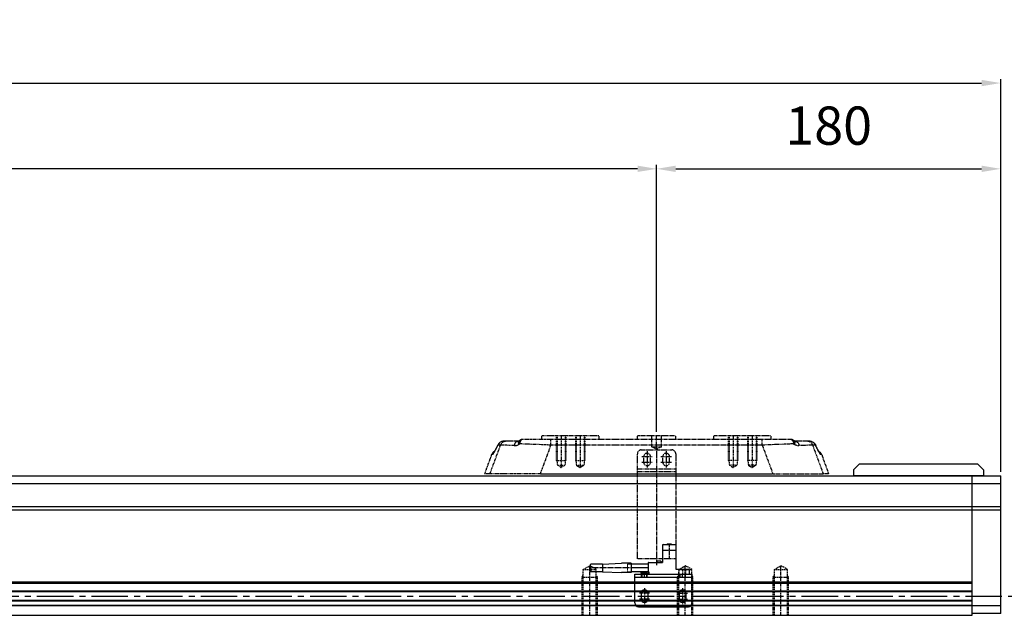
# Model space of a CAD drawing. Units: millimetres. Extents: x 0 to 29403, y -1582 to 10384.
# Drawn here: x 10723 to 11238, y 1871 to 2182 of the extents above; entities that cross this region are included whole.
import ezdxf

# ---------------------------------------------------------------- set-up
doc = ezdxf.new("R2010")
doc.units = ezdxf.units.MM
for name, pattern in [('CENTER', [2, 1.25, -0.25, 0.25, -0.25]), ('CENTER2', [28.575, 19.05, -3.175, 3.175, -3.175]), ('HIDDEN', [9.525, 6.35, -3.175]), ('PHANTOM', [2.5, 1.25, -0.25, 0.25, -0.25, 0.25, -0.25])]:
    doc.linetypes.add(name, pattern=pattern)
doc.layers.add('1', color=1, linetype='CENTER')
doc.layers.add('2', color=1, linetype='CENTER', lineweight=9)
doc.styles.get("Standard").update_dxf_attribs({"font": 'txt', "bigfont": 'whgtxt.shx'})
doc.dimstyles.new('사본 ISO-25$0', dxfattribs={"dimtxt": 4, "dimasz": 3, "dimexe": 1.25, "dimexo": 0.625, "dimtad": 1, "dimdsep": 46, "dimtxsty": 'Standard', "dimcen": 2.5, "dimclrd": 3, "dimclre": 3, "dimclrt": 2, "dimadec": 0, "dimazin": 0, "dimtfac": 1, "dimtmove": 0, "dimatfit": 3, "dimfxl": 0, "dimarcsym": 0})

# ---------------------------------------------------------------- blocks, each defined once
blk = doc.blocks.new('A$C00D275B9')
at = {"color": 3}
for p, q in [((0, 2), (0, 17)), ((0, 17), (30, 17)), ((3.5, 15.4), (3.5, 17)), ((3.75, 15.4), (3.75, 17)), ((6.25, 15.4), (6.25, 17)), ((6.5, 15.4), (6.5, 17)), ((23.5, 15.4), (23.5, 17)), ((23.75, 15.4), (23.75, 17)), ((26.25, 15.4), (26.25, 17)), ((26.5, 15.4), (26.5, 17)), ((30, 2), (30, 17)), ((0, 15.4), (30, 15.4)), ((3.25, 7), (3.25, 4)), ((6.75, 7), (6.75, 4)), ((23.25, 7), (23.25, 4)), ((26.75, 7), (26.75, 4)), ((2, 0), (28, 0))]:
    blk.add_line(p, q, dxfattribs=at)
at = {"color": 1, "linetype": 'CENTER'}
for p, q in [((5, 15.4), (5, 17)), ((25, 15.4), (25, 17)), ((7.75, 7), (2.25, 7)), ((5, 9.75), (5, 1.25)), ((22.25, 7), (27.75, 7)), ((25, 9.75), (25, 1.25)), ((7.75, 4), (2.25, 4)), ((22.25, 4), (27.75, 4))]:
    blk.add_line(p, q, dxfattribs=at)
at = {"color": 3}
for centre, radius, start, end in [((5, 7), 1.75, 0, 180), ((25, 7), 1.75, 0, 180), ((2, 2), 2, 180, 270), ((5, 4), 1.75, 180, 0), ((25, 4), 1.75, 180, 0), ((28, 2), 2, 270, 0)]:
    blk.add_arc(centre, radius, start, end, dxfattribs=at)
blk = doc.blocks.new('A$C5A5862B9')
at = {"color": 3}
for p, q in [((38.13, 15.5), (44.48, 15.5)), ((40.31, 15.8), (40.31, 15.5)), ((40.31, 15.8), (42.31, 15.8)), ((42.31, 15.8), (42.31, 15.5)), ((37.83, 15.2), (37.83, 6.2)), ((44.78, 15.2), (44.78, 2.6)), ((6.48, 5.3), (0.28, 5.3)), ((6.48, 5.3), (16.48, 5.8)), ((6.48, 5.3), (6.48, 1.3)), ((21.48, 5.8), (16.48, 5.8)), ((21.48, 5.8), (21.48, 0.8)), ((30.28, 5.3), (21.48, 5.3)), ((30.28, 5.9), (30.28, 0)), ((30.28, 5.3), (30.28, 1.3)), ((30.58, 6.2), (37.83, 6.2)), ((34.83, 7), (36.83, 7)), ((34.83, 7), (34.83, 6.2)), ((36.83, 7), (37.83, 6.2)), ((6.48, 1.3), (0.28, 1.3)), ((6.48, 1.3), (16.48, 0.8)), ((21.48, 0.8), (16.48, 0.8)), ((30.28, 1.3), (21.48, 1.3)), ((26.78, 1.3), (26.48, 1)), ((26.48, 1), (26.48, 0.6)), ((26.48, 0.6), (29.68, 0.6)), ((26.78, 1.3), (30.78, 1.3)), ((29.68, 0.6), (30.28, 0)), ((30.28, 0), (51.78, 0)), ((30.78, 1.3), (30.78, 0)), ((44.78, 2.6), (51.48, 2.6)), ((51.78, 2.3), (51.78, 0))]:
    blk.add_line(p, q, dxfattribs=at)
for centre, radius, start, end in [((38.13, 15.2), 0.3, 90, 180), ((44.48, 15.2), 0.3, 0, 90), ((1.92, 4.3), 1.92, 148.6262, 211.3738), ((30.58, 5.9), 0.3, 90, 180), ((1.92, 2.3), 1.92, 148.6262, 211.3738), ((-1.36, 2.3), 1.92, 328.6262, 31.3738), ((51.48, 2.3), 0.3, 0, 90)]:
    blk.add_arc(centre, radius, start, end, dxfattribs=at)
at = {"layer": '1', "color": 1}
for p, q in [((41.31, 15.8), (41.31, 8.14)), ((37.83, 12.6), (44.78, 12.6)), ((30.28, 3.3), (0.28, 3.3)), ((48.38, 2.6), (48.38, 0))]:
    blk.add_line(p, q, dxfattribs=at)
at = {"layer": '2', "color": 3}
for p, q in [((19.48, 5.3), (21.48, 5.3)), ((19.48, 5.3), (19.48, 1.3)), ((19.48, 1.3), (21.48, 1.3)), ((24.08, 3.55), (30.28, 3.55)), ((24.08, 3.55), (24.08, 3.25)), ((24.08, 3.25), (30.28, 3.25)), ((46.63, 2.6), (46.63, 0)), ((50.13, 2.6), (50.13, 0))]:
    blk.add_line(p, q, dxfattribs=at)
blk = doc.blocks.new('A$C5EE805B0')
at = {"color": 6, "linetype": 'PHANTOM'}
for p, q in [((11.16, 17), (9.84, 17)), ((17.48, 17), (11.16, 17)), ((17.79, 15.33), (18.34, 15.65)), ((18.64, 17.63), (17.95, 17.18)), ((34.73, 15), (18.34, 15.65)), ((34.73, 18), (19.87, 18)), ((30, 18), (30, 20)), ((30, 20), (60, 20)), ((145.27, 18), (34.73, 18)), ((34.73, 15), (34.73, 18)), ((60, 18), (60, 20)), ((80, 20), (100, 20)), ((80, 18), (80, 20)), ((87.5, 14), (87.5, 20)), ((90, 12.85), (90, 20)), ((92.5, 14), (92.5, 20)), ((100, 18), (100, 20)), ((120, 20), (150, 20)), ((120, 18), (120, 20)), ((160.13, 18), (145.27, 18)), ((145.27, 15), (145.27, 18)), ((161.66, 15.65), (145.27, 15)), ((150, 18), (150, 20)), ((162.05, 17.18), (161.36, 17.63)), ((161.66, 15.65), (162.21, 15.33)), ((168.84, 17), (162.52, 17)), ((170.16, 17), (168.84, 17)), ((2.83, 0), (8.38, 15.03)), ((5.35, 11.94), (4.82, 10.94)), ((5.25, 11.74), (5.35, 11.94)), ((8.38, 15.03), (7.04, 15.03)), ((15.45, 14.75), (8.38, 15.03)), ((29.21, 0), (34.73, 15)), ((145.27, 15), (34.73, 15)), ((92.5, 14), (87.5, 14)), ((88, 14), (90, 12.85)), ((92, 14), (90, 12.85)), ((145.27, 15), (150.79, 0)), ((171.62, 15.03), (164.55, 14.75)), ((171.62, 15.03), (177.17, 0)), ((172.96, 15.03), (171.62, 15.03)), ((174.64, 11.95), (174.65, 11.94)), ((174.65, 11.94), (174.75, 11.74)), ((175.18, 10.94), (174.65, 11.94)), ((3.65, 10.03), (0, 0)), ((4.24, 10.03), (3.65, 10.03)), ((176.35, 10.03), (175.76, 10.03)), ((176.35, 10.03), (180, 0)), ((175.89, 0), (175.88, 0)), ((2.83, 0), (0, 0)), ((29.21, 0), (2.83, 0)), ((29.21, 0), (150.79, 0)), ((30, 0), (150, 0)), ((150.79, 0), (177.17, 0)), ((180, 0), (177.17, 0))]:
    blk.add_line(p, q, dxfattribs=at)
at = {"color": 6, "linetype": 'PHANTOM', "ltscale": 0.1}
for p, q in [((37.5, 20), (37.5, 7)), ((37.9, 20), (37.9, 4.5)), ((42.1, 20), (42.1, 4.5)), ((42.5, 20), (42.5, 7)), ((47.5, 20), (47.5, 7)), ((47.9, 20), (47.9, 4.5)), ((52.1, 20), (52.1, 4.5)), ((52.5, 20), (52.5, 7)), ((127.5, 20), (127.5, 7)), ((127.9, 20), (127.9, 4.5)), ((132.1, 20), (132.1, 4.5)), ((132.5, 20), (132.5, 7)), ((137.5, 20), (137.5, 7)), ((137.9, 20), (137.9, 4.5)), ((142.1, 20), (142.1, 4.5)), ((142.5, 20), (142.5, 7)), ((37.5, 7), (42.5, 7)), ((37.5, 7), (37.9, 6.31)), ((42.5, 7), (42.1, 6.31)), ((47.5, 7), (52.5, 7)), ((47.5, 7), (47.9, 6.31)), ((52.5, 7), (52.1, 6.31)), ((132.5, 7), (127.5, 7)), ((127.5, 7), (127.9, 6.31)), ((132.5, 7), (132.1, 6.31)), ((142.5, 7), (137.5, 7)), ((137.5, 7), (137.9, 6.31)), ((142.5, 7), (142.1, 6.31)), ((37.9, 4.5), (42.1, 4.5)), ((37.9, 4.5), (40, 3.29)), ((42.1, 4.5), (40, 3.29)), ((47.9, 4.5), (52.1, 4.5)), ((47.9, 4.5), (50, 3.29)), ((52.1, 4.5), (50, 3.29)), ((132.1, 4.5), (127.9, 4.5)), ((127.9, 4.5), (130, 3.29)), ((132.1, 4.5), (130, 3.29)), ((142.1, 4.5), (137.9, 4.5)), ((137.9, 4.5), (140, 3.29)), ((142.1, 4.5), (140, 3.29))]:
    blk.add_line(p, q, dxfattribs=at)
at = {"color": 6, "linetype": 'PHANTOM', "ltscale": 1.5}
for p, q in [((40, 20), (40, 3.29)), ((50, 20), (50, 3.29)), ((130, 20), (130, 3.29)), ((140, 20), (140, 3.29))]:
    blk.add_line(p, q, dxfattribs=at)
at = {"color": 6, "linetype": 'PHANTOM'}
for points in [[(9.84, 17), (9.21, 16.93), (8.62, 16.74), (8.11, 16.46), (7.61, 16.04), (7.2, 15.53), (6.79, 14.82)], [(17.48, 17), (17.07, 16.94), (16.67, 16.77), (16.43, 16.6), (16.21, 16.39), (16, 16.12), (15.82, 15.82), (15.59, 15.3), (15.45, 14.75)], [(17.48, 17), (17.65, 17.03), (17.95, 17.18)], [(18.64, 17.63), (18.43, 17.41), (18.29, 17.09), (18.24, 16.83), (18.22, 16.55), (18.28, 15.94), (18.34, 15.65)], [(19.64, 17.97), (19.43, 17.9), (19.24, 17.78), (19.05, 17.62), (18.89, 17.43), (18.71, 17.14), (18.56, 16.8), (18.45, 16.42), (18.34, 15.65)], [(160.36, 17.97), (160.57, 17.9), (160.76, 17.78), (160.95, 17.62), (161.11, 17.43), (161.29, 17.14), (161.44, 16.8), (161.55, 16.42), (161.66, 15.65)], [(161.36, 17.63), (161.57, 17.41), (161.71, 17.09), (161.76, 16.83), (161.78, 16.55), (161.72, 15.94), (161.66, 15.65)], [(162.52, 17), (162.35, 17.03), (162.05, 17.18)], [(162.52, 17), (162.93, 16.94), (163.33, 16.77), (163.57, 16.6), (163.79, 16.39), (164, 16.12), (164.18, 15.82), (164.41, 15.3), (164.55, 14.75)], [(170.16, 17), (170.79, 16.93), (171.38, 16.74), (171.89, 16.46), (172.39, 16.04), (172.8, 15.53), (173.21, 14.82)], [(172.48, 15.94), (172.91, 15.35), (173.21, 14.82)], [(4.24, 10.03), (4.27, 10.03), (4.35, 10.1), (4.46, 10.24), (4.75, 10.71), (5.24, 11.65)], [(7.04, 15.03), (7.02, 15.02), (6.95, 14.96), (6.87, 14.85), (6.66, 14.48)], [(173.34, 14.48), (173.13, 14.85), (173.05, 14.96), (172.98, 15.02), (172.96, 15.03)], [(174.76, 11.65), (175.13, 10.93), (175.44, 10.4), (175.66, 10.09), (175.74, 10.03), (175.76, 10.03)]]:
    blk.add_lwpolyline(points, dxfattribs=at)
for centre, radius, start, end in [((19.89, 15.71), 2.29, 105.1111, 122.9636), ((19.88, 15.79), 2.21, 90.1877, 105.38), ((19.67, 16.53), 1.44, 90.9366, 105.0672), ((19.88, 17.03), 0.972, 90.5652, 104.249), ((160.12, 17.03), 0.972, 75.7452, 89.4294), ((160.12, 15.79), 2.21, 74.6201, 89.8123), ((160.33, 16.53), 1.44, 74.9329, 89.0634), ((160.11, 15.71), 2.29, 57.0364, 74.8889), ((170.15, 14.02), 2.98, 19.7353, 89.881), ((6.47, 9), 3, 113.92, 160), ((7.06, 9), 3, 135.6857, 160.0498), ((162.2, -65.19), 174.76, 152.8768, 153.9144), ((6.97, 11.15), 1.8, 153.9862, 163.8788), ((166.71, -66.82), 179.56, 152.9554, 153.9818), ((8.38, 14.01), 1.79, 152.9809, 164.6111), ((171.62, 14.01), 1.79, 15.3889, 27.019), ((13.29, -66.82), 179.56, 26.0182, 27.0446), ((13.26, -66.84), 179.59, 26.0182, 27.0445), ((17.8, -65.19), 174.76, 26.0856, 27.1232), ((173.03, 11.15), 1.8, 16.1212, 26.0138), ((173.53, 9), 3, 20, 66.0801)]:
    blk.add_arc(centre, radius, start, end, dxfattribs=at)
for centre, major_axis, ratio, start_param, end_param in [((9.84, 14), (0, -3), 0.993563, 3.141593, 4.363323), ((11.16, 14), (0, -3), 0.988099, 3.141593, 4.363323), ((19.59, 14.67), (1.64, -2.51), 0.445482, 3.141591, 4.172314), ((160.41, 14.67), (-1.64, -2.51), 0.445483, 2.110871, 3.141592), ((168.84, 14), (0, -3), 0.988099, 1.919862, 3.141593), ((16.08, 18.84), (3.08, 3.05), 0.891951, 3.835524, 4.418026), ((163.92, 18.86), (3.06, -3.07), 0.892361, 5.014377, 5.595957), ((172.95, 9), (0, -3), 0.997616, 1.919862, 2.342883), ((4.11, 2), (0, 2), 0.990675, 3.141593, 3.148986)]:
    blk.add_ellipse(centre, major_axis=major_axis, ratio=ratio, start_param=start_param, end_param=end_param, dxfattribs=at)
blk = doc.blocks.new('A$C596218AF')
at = {"color": 6, "linetype": 'PHANTOM'}
for p, q in [((10, 62.18), (10, 0)), ((0, 3.28), (0, 58.28)), ((2, 60.28), (18, 60.28)), ((2.25, 56.78), (7.75, 56.78)), ((3.25, 53.78), (3.25, 56.78)), ((5, 59.53), (5, 51.03)), ((6.75, 53.78), (6.75, 56.78)), ((12.25, 56.78), (17.75, 56.78)), ((13.25, 53.78), (13.25, 56.78)), ((15, 59.53), (15, 51.03)), ((16.75, 53.78), (16.75, 56.78)), ((20, 58.28), (20, 3.28)), ((2.25, 53.78), (7.75, 53.78)), ((12.25, 53.78), (17.75, 53.78))]:
    blk.add_line(p, q, dxfattribs=at)
for points in [[(20, 50.28), (0, 50.28)], [(20, 48.78), (0, 48.78)], [(20, 3.28), (0, 3.28)]]:
    blk.add_lwpolyline(points, dxfattribs=at)
for centre, radius, start, end in [((2, 58.28), 2, 90, 180), ((5, 56.78), 1.75, 0, 180), ((15, 56.78), 1.75, 0, 180), ((18, 58.28), 2, 0, 90), ((5, 53.78), 1.75, 180, 0), ((15, 53.78), 1.75, 180, 0)]:
    blk.add_arc(centre, radius, start, end, dxfattribs=at)
blk = doc.blocks.new('A$C4E2B09FD')
at = {"color": 2, "linetype": 'HIDDEN', "ltscale": 0.1}
for p, q in [((0, 8), (20, 8)), ((0, 7.37), (24, 7.37)), ((20, 8), (20, 0)), ((20, 8), (21.08, 7.37)), ((24, 7.37), (24, 0.62)), ((24, 7.37), (25.95, 4)), ((0, 0.62), (24, 0.62)), ((20, 0), (21.08, 0.62)), ((24, 0.62), (25.95, 4)), ((0, 0), (20, 0))]:
    blk.add_line(p, q, dxfattribs=at)
at = {"color": 1, "linetype": 'CENTER', "ltscale": 1.5}
blk.add_line((0, 4), (25.95, 4), dxfattribs=at)
blk = doc.blocks.new('A$C72C27662')
for p, q in [((3, 6), (0, 3)), ((65, 6), (3, 6)), ((65, 6), (68, 3)), ((0, 3), (0, 0)), ((68, 0), (0, 0)), ((68, 3), (68, 0))]:
    blk.add_line(p, q)
blk = doc.blocks.new('*D126')
at = {"color": 5, "lineweight": -2, "ltscale": 6}
for p, q in [((11055.75, 1966.63), (11055.75, 2106.13)), ((11065.75, 2104.13), (11225.75, 2104.13)), ((11235.75, 1945.63), (11235.75, 2106.13))]:
    blk.add_line(p, q, dxfattribs=at)
at = {"color": 5, "ltscale": 6}
for points in [[(11065.75, 2105.8), (11065.75, 2102.47), (11055.75, 2104.13)], [(11225.75, 2105.8), (11225.75, 2102.47), (11235.75, 2104.13)]]:
    blk.add_solid(points, dxfattribs=at)
at = {"layer": 'Defpoints', "color": 0, "ltscale": 6}
for p in [(11235.75, 2104.13), (11055.75, 1964.63), (11235.75, 1943.63)]:
    blk.add_point(p, dxfattribs=at)
at = {"color": 2, "ltscale": 6, "insert": (11145.75, 2124.13), "char_height": 20, "attachment_point": 5}
blk.add_mtext('180', dxfattribs=at)
blk = doc.blocks.new('*D127')
at = {"color": 5, "lineweight": -2, "ltscale": 6}
for p, q in [((10055.75, 1966.63), (10055.75, 2106.13)), ((11045.75, 2104.13), (10065.75, 2104.13)), ((11055.75, 1966.63), (11055.75, 2106.13))]:
    blk.add_line(p, q, dxfattribs=at)
at = {"color": 5, "ltscale": 6}
for points in [[(10065.75, 2105.8), (10065.75, 2102.47), (10055.75, 2104.13)], [(11045.75, 2105.8), (11045.75, 2102.47), (11055.75, 2104.13)]]:
    blk.add_solid(points, dxfattribs=at)
at = {"layer": 'Defpoints', "color": 0, "ltscale": 6}
for p in [(10055.75, 2104.13), (10055.75, 1964.63), (11055.75, 1964.63)]:
    blk.add_point(p, dxfattribs=at)
at = {"color": 2, "ltscale": 6, "insert": (10555.75, 2124.13), "char_height": 20, "attachment_point": 5}
blk.add_mtext('STROKE(1000)', dxfattribs=at)
blk = doc.blocks.new('*D129')
at = {"color": 5, "lineweight": -2, "ltscale": 6}
for p, q in [((9835.75, 1945.63), (9835.75, 2150.99)), ((9845.75, 2148.99), (11225.75, 2148.99)), ((11235.75, 1945.63), (11235.75, 2150.99))]:
    blk.add_line(p, q, dxfattribs=at)
at = {"color": 5, "ltscale": 6}
for points in [[(9845.75, 2150.66), (9845.75, 2147.33), (9835.75, 2148.99)], [(11225.75, 2150.66), (11225.75, 2147.33), (11235.75, 2148.99)]]:
    blk.add_solid(points, dxfattribs=at)
at = {"layer": 'Defpoints', "color": 0, "ltscale": 6}
for p in [(11235.75, 2148.99), (9835.75, 1943.63), (11235.75, 1943.63)]:
    blk.add_point(p, dxfattribs=at)
at = {"color": 2, "ltscale": 6, "insert": (10535.75, 2168.99), "char_height": 20, "attachment_point": 5}
blk.add_mtext('STROKE+400=1400', dxfattribs=at)

msp = doc.modelspace()

# ---------------------------------------------------------------- linework, layer by layer
at = {"color": 7}
for p, q in [((9845.75, 1943.632), (11235.75, 1943.632)), ((9845.75, 1939.5), (11235.75, 1939.5)), ((9845.75, 1927.493), (11235.75, 1927.493)), ((9845.75, 1925.757), (11235.75, 1925.757)), ((11220.75, 1888.032), (9845.75, 1888.032)), ((11220.75, 1887.732), (9845.75, 1887.732)), ((11220.75, 1887.632), (9845.75, 1887.632)), ((11220.75, 1887.332), (9845.75, 1887.332)), ((11220.75, 1883.182), (9845.75, 1883.182)), ((11220.75, 1882.882), (9845.75, 1882.882)), ((11220.75, 1878.382), (9845.75, 1878.382)), ((11220.75, 1878.082), (9845.75, 1878.082)), ((11220.75, 1875.756), (9845.75, 1875.756)), ((11220.75, 1875.544), (9845.75, 1875.544)), ((9845.75, 1870.632), (11220.75, 1870.632))]:
    msp.add_line(p, q, dxfattribs=at)
at = {"color": 7, "ltscale": 0.122803}
msp.add_line((11220.75, 1870.632), (11220.75, 1943.632), dxfattribs=at)
at = {"color": 7, "ltscale": 0.1}
msp.add_line((11235.75, 1871.632), (11235.75, 1943.632), dxfattribs=at)
at = {"color": 1, "linetype": 'CENTER2'}
msp.add_line((9845.75, 1880.632), (11244.686, 1880.632), dxfattribs=at)
at = {"color": 7, "ltscale": 0.375}
for p, q in [((11235.75, 1875.632), (11220.75, 1875.632)), ((11235.75, 1871.632), (11220.75, 1871.632))]:
    msp.add_line(p, q, dxfattribs=at)

# ---------------------------------------------------------------- block references
for name, p in [('A$C5EE805B0', (10965.75, 1944.632)), ('A$C596218AF', (11045.75, 1896.854)), ('A$C72C27662', (11158.75, 1943.632)), ('A$C5A5862B9', (11020.969, 1892.132)), ('A$C00D275B9', (11044.35, 1875.132))]:
    msp.add_blockref(name, p)
at = {"rotation": 90}
for p in [(11024.75, 1870.632), (11074.75, 1870.632), (11124.75, 1870.632)]:
    msp.add_blockref('A$C4E2B09FD', p, dxfattribs=at)

# ---------------------------------------------------------------- dimensions: what is measured, and where the dimension line sits
at = {"ltscale": 6}
for base, p1, p2, text, picture, middle in [((11235.75, 2148.993), (9835.75, 1943.632), (11235.75, 1943.632), 'STROKE+400=<>', '*D129', (10535.75, 2168.993)), ((10055.75, 2104.133), (11055.75, 1964.632), (10055.75, 1964.632), 'STROKE(<>)', '*D127', (10555.75, 2124.133))]:
    dim = msp.add_linear_dim(base=base, p1=p1, p2=p2, text=text, dimstyle='사본 ISO-25$0', override={"dimscale": 20, "dimtxt": 1, "dimasz": 0.5, "dimexe": 0.1, "dimexo": 0.1, "dimgap": 0.5, "dimcen": 5, "dimclrd": 5, "dimclre": 5, "dimtix": 1, "dimtmove": 1, "dimfxl": 1.135, "dimarcsym": 1}, dxfattribs=at)
    dim.commit()
    dim.dimension.update_dxf_attribs({"geometry": picture, "text_midpoint": middle})
dim = msp.add_linear_dim(base=(11235.75, 2104.133), p1=(11055.75, 1964.632), p2=(11235.75, 1943.632), dimstyle='사본 ISO-25$0', override={"dimscale": 20, "dimtxt": 1, "dimasz": 0.5, "dimexe": 0.1, "dimexo": 0.1, "dimgap": 0.5, "dimcen": 5, "dimclrd": 5, "dimclre": 5, "dimtix": 1, "dimtmove": 1, "dimfxl": 1.135, "dimarcsym": 1}, dxfattribs=at)
dim.commit()
dim.dimension.update_dxf_attribs({"geometry": '*D126', "text_midpoint": (11145.75, 2124.133)})

doc.saveas('drawing.dxf')
